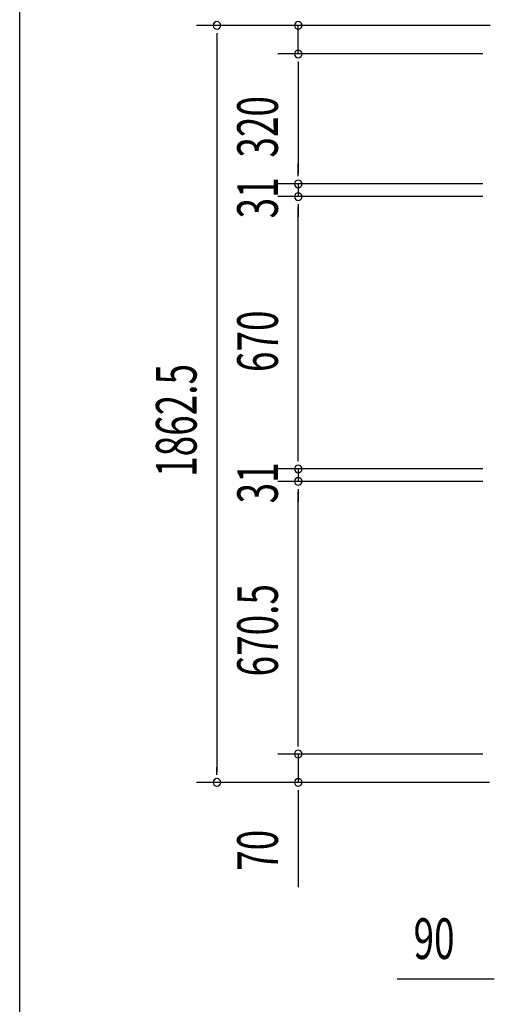
# Model space of a CAD drawing. Extents: x 542 to 20478, y 184 to 14052.
# Drawn here: x 543 to 1710, y 5888 to 8311 of the extents above; entities that cross this region are included whole.
import ezdxf

# ---------------------------------------------------------------- set-up
doc = ezdxf.new("R2010")
doc.units = 0
doc.header["$LTSCALE"] = 50
doc.header["$MEASUREMENT"] = 0
doc.layers.add('SUNPOU', color=4, linetype='CONTINUOUS')
doc.layers.add('WAKUSEN-01', color=50, linetype='CONTINUOUS')
doc.styles.add('00', font='ROMANS', dxfattribs={"width": 0.666667, "bigfont": 'BIGFONT'})

msp = doc.modelspace()

# ---------------------------------------------------------------- linework, layer by layer
at = {"layer": 'SUNPOU'}
for p, q in [((1700, 8296.5), (977.8, 8296.5)), ((1700, 8296.5), (1177.8, 8296.5)), ((1227.8, 8226.5), (1227.8, 8296.5)), ((1027.8, 8277.8), (1027.8, 8259)), ((1027.8, 8271.5), (1027.8, 6459)), ((1682, 8226.5), (1177.8, 8226.5)), ((1682, 8226.5), (1177.8, 8226.5)), ((1227.8, 8207.8), (1227.8, 8189)), ((1227.8, 8207.8), (1227.8, 8189)), ((1227.8, 8201.5), (1227.8, 7931.5)), ((1227.8, 8201.5), (1227.8, 8176.5)), ((1227.8, 7931.5), (1227.8, 7956.5)), ((1227.8, 7925.3), (1227.8, 7944)), ((1227.8, 7925.3), (1227.8, 7944)), ((1682, 7906.5), (1177.8, 7906.5)), ((1682, 7906.5), (1177.8, 7906.5)), ((1227.8, 7906.5), (1227.8, 7875.5)), ((1682, 7875.5), (1177.8, 7875.5)), ((1682, 7875.5), (1177.8, 7875.5)), ((1227.8, 7856.8), (1227.8, 7838)), ((1227.8, 7856.8), (1227.8, 7838)), ((1227.8, 7230.5), (1227.8, 7850.5)), ((1227.8, 7850.5), (1227.8, 7825.5)), ((1227.8, 7230.5), (1227.8, 7255.5)), ((1227.8, 7224.3), (1227.8, 7243)), ((1227.8, 7224.3), (1227.8, 7243)), ((1682, 7205.5), (1177.8, 7205.5)), ((1682, 7205.5), (1177.8, 7205.5)), ((1227.8, 7205.5), (1227.8, 7174.5)), ((1682, 7174.5), (1177.8, 7174.5)), ((1682, 7174.5), (1177.8, 7174.5)), ((1227.8, 7155.8), (1227.8, 7137)), ((1227.8, 7155.8), (1227.8, 7137)), ((1227.8, 6529), (1227.8, 7149.5)), ((1227.8, 7149.5), (1227.8, 7124.5)), ((1227.8, 6529), (1227.8, 6554)), ((1227.8, 6522.8), (1227.8, 6541.5)), ((1227.8, 6522.8), (1227.8, 6541.5)), ((1682, 6504), (1177.8, 6504)), ((1682, 6504), (1177.8, 6504)), ((1227.8, 6504), (1227.8, 6434)), ((1027.8, 6452.8), (1027.8, 6471.5)), ((1698.7, 6434), (977.8, 6434)), ((1698.7, 6434), (1177.8, 6434)), ((1227.8, 6415.3), (1227.8, 6396.5)), ((1227.8, 6409), (1227.8, 6176.1)), ((1704.2, 5949.8), (1471.2, 5949.8)), ((1710.4, 5949.8), (1691.7, 5949.8))]:
    msp.add_line(p, q, dxfattribs=at)
for centre, start, end in [((1027.8, 8296.5), 90, 270), ((1027.8, 8296.5), 270, 90), ((1227.8, 8296.5), 90, 270), ((1227.8, 8296.5), 270, 90), ((1227.8, 8226.5), 90, 270), ((1227.8, 8226.5), 90, 270), ((1227.8, 8226.5), 270, 90), ((1227.8, 8226.5), 270, 90), ((1227.8, 7906.5), 90, 270), ((1227.8, 7906.5), 90, 270), ((1227.8, 7906.5), 270, 90), ((1227.8, 7906.5), 270, 90), ((1227.8, 7875.5), 90, 270), ((1227.8, 7875.5), 90, 270), ((1227.8, 7875.5), 270, 90), ((1227.8, 7875.5), 270, 90), ((1227.8, 7205.5), 90, 270), ((1227.8, 7205.5), 90, 270), ((1227.8, 7205.5), 270, 90), ((1227.8, 7205.5), 270, 90), ((1227.8, 7174.5), 90, 270), ((1227.8, 7174.5), 90, 270), ((1227.8, 7174.5), 270, 90), ((1227.8, 7174.5), 270, 90), ((1227.8, 6504), 90, 270), ((1227.8, 6504), 90, 270), ((1227.8, 6504), 270, 90), ((1227.8, 6504), 270, 90), ((1027.8, 6434), 90, 270), ((1027.8, 6434), 270, 90), ((1227.8, 6434), 90, 270), ((1227.8, 6434), 270, 90)]:
    msp.add_arc(centre, 9.38, start, end, dxfattribs=at)
at = {"layer": 'WAKUSEN-01'}
msp.add_line((542.5, 517.5), (542.5, 14052.5), dxfattribs=at)

# ---------------------------------------------------------------- texts
at = {"layer": 'SUNPOU', "style": '00', "width": 0.666667}
for s, p in [('320', (1177.8, 7971.3)), ('31', (1177.8, 7821.6)), ('670', (1177.8, 7443.7)), ('1862.5', (977.8, 7185.9)), ('31', (1177.8, 7120.6)), ('670.5', (1177.8, 6694.9)), ('70', (1177.8, 6216.6))]:
    msp.add_text(s, height=100, rotation=90, dxfattribs=at).set_placement(p)
msp.add_text('90', height=100, dxfattribs=at).set_placement((1511.7, 5999.8))

doc.saveas('drawing.dxf')
